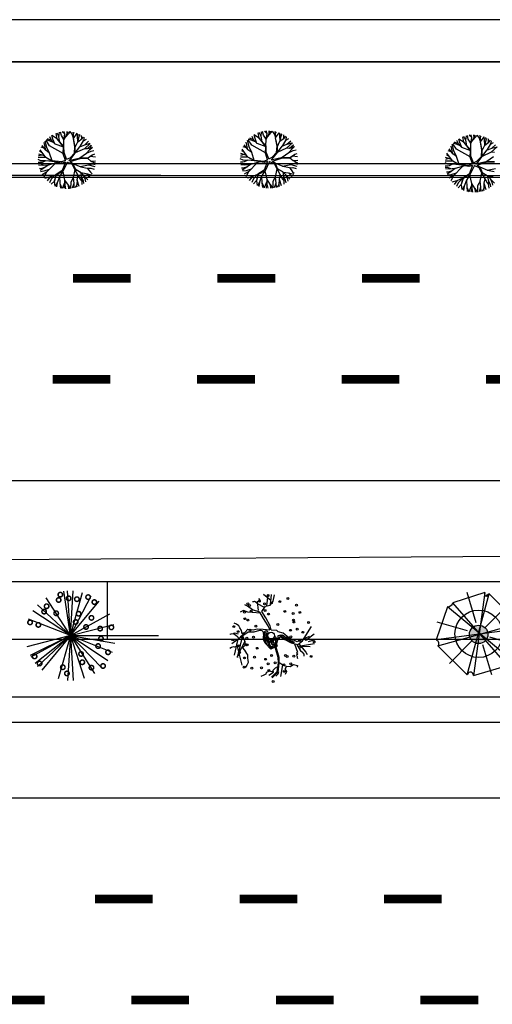
# Model space of a CAD drawing. Extents: x 78 to 1104, y 60 to 1016.
# Drawn here: x 491 to 524, y 458 to 526 of the extents above; entities that cross this region are included whole.
import ezdxf

# ---------------------------------------------------------------- set-up
doc = ezdxf.new("R2010")
doc.units = 0
doc.linetypes.add('ACAD_ISO03W100', pattern=[30, 12, -18])
doc.layers.get('0').update_dxf_attribs({"linetype": 'CONTINUOUS'})
for name, color, linetype in [('A_ARB', 92, 'CONTINUOUS'), ('AB-ANT-PASSEIO', 7, 'CONTINUOUS'), ('AB-ANT-PINTURA-PISTAS', 34, 'ACAD_ISO03W100'), ('AB-ANT-PROJETO', 7, 'CONTINUOUS'), ('AB-ANT-PROJETO-LINHA-GROSSA', 7, 'CONTINUOUS'), ('AB-CARLA-PINT_CORREDOR', 7, 'CONTINUOUS'), ('AB_DIVISAS', 251, 'CONTINUOUS'), ('AB_ESTRADA', 5, 'CONTINUOUS'), ('ARV', 94, 'CONTINUOUS'), ('ASSIS_BRASIL_EIXO_NOV99', 7, 'CONTINUOUS'), ('VEGETAÇÃO', 94, 'CONTINUOUS')]:
    doc.layers.add(name, color=color, linetype=linetype)

# ---------------------------------------------------------------- blocks, each defined once
blk = doc.blocks.new('PINTURA-PISTA')
at = {"const_width": 0.3}
blk.add_lwpolyline([(0, 0), (2, 0)], dxfattribs=at)
blk = doc.blocks.new('ARVORE1')
for p, q in [((-0.816, 0.776), (-0.876, 1.028)), ((-0.572, 0.95), (-0.811, 1.079)), ((-0.567, 0.944), (-0.692, 1.159)), ((-0.519, 1.071), (-0.543, 1.236)), ((-0.441, 0.821), (-0.519, 1.071)), ((-0.413, 1.131), (-0.493, 1.257)), ((-0.223, 0.861), (-0.413, 1.131)), ((-0.403, 1.209), (-0.395, 1.292)), ((-0.329, 1.011), (-0.403, 1.209)), ((-0.249, 1.151), (-0.234, 1.332)), ((-0.226, 0.866), (-0.249, 1.151)), ((-0.243, 1.072), (-0.169, 1.225)), ((-0.169, 1.225), (-0.164, 1.343)), ((-0.096, 1.163), (-0.101, 1.35)), ((-0.016, 0.993), (-0.096, 1.163)), ((-0.047, 0.673), (0.138, 0.982)), ((-0.045, 0.676), (-0.016, 0.993)), ((-0.025, 0.674), (0.139, 0.983)), ((-0.024, 1.01), (-0.016, 1.22)), ((-0.016, 1.22), (0.054, 1.355)), ((0.139, 0.983), (0.518, 1.263)), ((0.14, 0.984), (0.142, 1.35)), ((0.257, 1.169), (0.217, 1.341)), ((0.217, 1.041), (0.306, 1.325)), ((0.355, 0.798), (0.498, 0.983)), ((0.369, 1.153), (0.447, 1.288)), ((0.493, 0.977), (0.73, 1.16)), ((0.498, 0.983), (0.867, 1.067)), ((0.594, 1.055), (0.639, 1.21)), ((0.631, 0.928), (0.935, 1.011)), ((0.713, 0.796), (0.977, 0.973)), ((-1.081, 0.431), (-1.251, 0.529)), ((-1.007, 0.576), (-1.245, 0.541)), ((-1, 0.569), (-1.15, 0.716)), ((-0.911, 0.717), (-1.09, 0.803)), ((-0.708, 0.484), (-1.001, 0.57)), ((-0.696, 0.499), (-1, 0.569)), ((-0.817, 0.78), (-0.989, 0.921)), ((-0.702, 0.514), (-0.911, 0.717)), ((-0.695, 0.497), (-0.816, 0.776)), ((-0.525, 0.158), (-0.708, 0.484)), ((-0.492, 0.195), (-0.696, 0.499)), ((-0.126, 0.514), (-0.572, 0.95)), ((-0.092, 0.395), (-0.223, 0.861)), ((-0.124, 0.201), (-0.047, 0.673)), ((-0.072, 0.219), (-0.025, 0.674)), ((-0.023, 0.677), (0.355, 0.798)), ((0.341, 0.137), (0.713, 0.796)), ((0.356, 0.799), (0.631, 0.928)), ((0.807, 0.552), (0.655, 0.124)), ((0.799, 0.544), (0.97, 0.711)), ((0.804, 0.549), (1.039, 0.637)), ((0.871, 0.615), (1.002, 0.949)), ((0.97, 0.711), (1.053, 0.895)), ((0.97, 0.711), (1.143, 0.784)), ((1.039, 0.637), (1.209, 0.685)), ((1.045, 0.432), (1.209, 0.685)), ((1.055, 0.44), (1.308, 0.489)), ((-1.176, 0.065), (-1.369, 0.023)), ((-1.182, 0.065), (-1.363, 0.105)), ((-1.044, 0.068), (-1.351, 0.197)), ((-1.124, 0.303), (-1.35, 0.2)), ((-1.108, 0.305), (-1.335, 0.276)), ((-1.081, 0.431), (-1.28, 0.458)), ((-0.954, 0.072), (-1.198, -0.092)), ((-0.957, 0.07), (-1.182, 0.065)), ((-0.784, 0.321), (-1.108, 0.305)), ((-0.788, 0.321), (-1.081, 0.431)), ((-0.533, 0.164), (-0.954, 0.072)), ((-0.526, 0.159), (-0.784, 0.321)), ((-0.077, -0.064), (-0.525, 0.158)), ((-0.078, 0.034), (-0.492, 0.195)), ((-0.078, 0.034), (-0.124, 0.201)), ((-0.001, 0.03), (-0.072, 0.219)), ((-0.001, 0.03), (0.325, 0.137)), ((0.062, -0.019), (0.378, 0.102)), ((0.325, 0.137), (0.66, 0.124)), ((0.378, 0.102), (0.67, 0.108)), ((0.66, 0.124), (1.045, 0.432)), ((0.67, 0.108), (1.055, 0.44)), ((0.675, 0.113), (1.007, 0.109)), ((0.885, 0.304), (1.145, 0.346)), ((1.007, 0.109), (1.272, -0.05)), ((1.007, 0.109), (1.272, 0.06)), ((1.012, 0.108), (1.208, 0.229)), ((1.128, 0.036), (1.326, -0.147)), ((1.135, 0.344), (1.327, 0.438)), ((1.145, 0.346), (1.364, 0.321)), ((1.208, 0.229), (1.375, 0.276)), ((1.272, 0.06), (1.404, 0.097)), ((1.287, 0.064), (1.393, 0.185)), ((-1.198, -0.092), (-1.369, -0.108)), ((-1.197, -0.093), (-1.361, -0.199)), ((-1.052, -0.223), (-1.358, -0.218)), ((-1.118, -0.368), (-1.347, -0.288)), ((-1.118, -0.367), (-1.327, -0.38)), ((-1.187, -0.517), (-1.312, -0.436)), ((-0.827, -0.336), (-1.118, -0.368)), ((-0.834, -0.337), (-1.052, -0.223)), ((-0.43, -0.414), (-0.827, -0.336)), ((-0.419, -0.407), (-0.716, -0.574)), ((-0.41, -0.434), (-0.562, -0.691)), ((-0.418, -0.406), (-0.557, -0.682)), ((-0.172, -0.287), (-0.418, -0.406)), ((-0.142, -0.329), (-0.41, -0.434)), ((-0.139, -0.325), (-0.302, -0.706)), ((-0.077, -0.064), (-0.172, -0.287)), ((-0.058, -0.201), (-0.142, -0.329)), ((-0.058, -0.201), (0.1, -0.684)), ((0, -0.139), (0.132, -0.68)), ((0, -0.139), (0.098, -0.242)), ((0.062, -0.019), (0.133, -0.189)), ((0.098, -0.242), (0.361, -0.443)), ((0.133, -0.189), (0.36, -0.405)), ((0.36, -0.405), (0.664, -0.429)), ((0.361, -0.443), (0.652, -0.443)), ((0.365, -0.443), (0.668, -0.664)), ((0.378, -0.452), (0.583, -0.899)), ((0.652, -0.443), (1.073, -0.353)), ((0.652, -0.443), (0.906, -0.563)), ((0.664, -0.429), (1.072, -0.353)), ((1.072, -0.353), (1.319, -0.53)), ((1.078, -0.357), (1.293, -0.353)), ((1.081, -0.359), (1.282, -0.288)), ((1.272, -0.05), (1.41, -0.044)), ((1.272, -0.05), (1.409, -0.104)), ((1.282, -0.288), (1.4, -0.201)), ((1.293, -0.353), (1.364, -0.389)), ((1.295, -0.354), (1.378, -0.334)), ((1.326, -0.147), (1.401, -0.191)), ((-1.198, -0.51), (-1.281, -0.526)), ((-0.933, -0.526), (-1.242, -0.62)), ((-0.941, -0.529), (-1.187, -0.517)), ((-1.054, -0.756), (-1.168, -0.758)), ((-0.986, -0.824), (-1.108, -0.849)), ((-0.797, -0.74), (-1.054, -0.756)), ((-0.88, -0.909), (-1.034, -0.942)), ((-0.911, -0.676), (-0.99, -0.752)), ((-0.784, -0.734), (-0.986, -0.824)), ((-0.562, -0.691), (-0.935, -1.046)), ((-0.716, -0.574), (-0.933, -0.526)), ((-0.71, -0.571), (-0.911, -0.676)), ((-0.692, -0.816), (-0.88, -0.909)), ((-0.576, -0.705), (-0.784, -0.734)), ((-0.589, -0.717), (-0.63, -0.978)), ((-0.302, -0.706), (-0.371, -1.019)), ((-0.294, -0.687), (-0.217, -1.089)), ((0.1, -0.684), (0.11, -1.036)), ((0.132, -0.68), (0.122, -1.045)), ((0.129, -0.668), (0.355, -0.992)), ((0.583, -0.899), (0.578, -1.031)), ((0.583, -0.899), (0.829, -1.166)), ((0.668, -0.664), (0.758, -0.902)), ((0.675, -0.683), (0.98, -0.862)), ((0.758, -0.902), (0.929, -1.087)), ((0.761, -0.906), (0.837, -1.16)), ((0.906, -0.563), (1.06, -0.77)), ((0.911, -0.57), (1.161, -0.629)), ((0.917, -0.571), (1.166, -0.554)), ((0.956, -0.847), (1.032, -0.988)), ((0.98, -0.862), (1.12, -0.885)), ((1.048, -0.754), (1.212, -0.751)), ((1.06, -0.77), (1.15, -0.846)), ((1.161, -0.629), (1.278, -0.626)), ((1.166, -0.554), (1.313, -0.545)), ((1.168, -0.628), (1.254, -0.675)), ((-0.758, -1.084), (-0.809, -1.151)), ((-0.632, -0.983), (-0.758, -1.084)), ((-0.63, -0.978), (-0.69, -1.231)), ((-0.572, -1.178), (-0.64, -1.259)), ((-0.371, -1.019), (-0.572, -1.178)), ((-0.366, -1.19), (-0.42, -1.354)), ((-0.374, -1.021), (-0.366, -1.19)), ((-0.218, -1.085), (-0.3, -1.388)), ((-0.217, -1.089), (-0.159, -1.275)), ((-0.159, -1.275), (-0.2, -1.408)), ((-0.161, -1.267), (-0.132, -1.417)), ((-0.027, -1.199), (-0.132, -1.417)), ((-0.032, -1.211), (-0.011, -1.425)), ((0.11, -1.036), (-0.027, -1.199)), ((0.11, -1.036), (0.271, -1.264)), ((0.122, -1.045), (0.281, -1.278)), ((0.203, -1.169), (0.169, -1.418)), ((0.281, -1.278), (0.32, -1.393)), ((0.346, -0.979), (0.456, -1.206)), ((0.355, -0.992), (0.53, -1.146)), ((0.456, -1.206), (0.485, -1.346)), ((0.53, -1.146), (0.746, -1.221)), ((0.537, -1.148), (0.652, -1.274)), ((0.578, -1.026), (0.61, -1.174)), ((0.578, -1.031), (0.738, -1.218))]:
    blk.add_line(p, q)
blk = doc.blocks.new('C')
at = {"color": 30}
for p, q in [((41.873, 1.909), (41.7, 2.061)), ((41.879, 1.888), (41.826, 2.077)), ((42.036, 1.888), (42.029, 2.086)), ((42.036, 1.888), (42.114, 2.084)), ((42.175, 1.965), (42.238, 2.074)), ((42.377, 1.903), (42.252, 2.072)), ((40.637, 0.972), (40.519, 1.407)), ((40.827, 1.09), (40.573, 1.467)), ((41.085, 1.316), (40.607, 1.502)), ((40.948, 1.457), (40.685, 1.576)), ((40.948, 1.457), (40.843, 1.704)), ((41.186, 1.212), (40.948, 1.457)), ((41.054, 1.555), (40.985, 1.799)), ((41.347, 1.564), (40.986, 1.799)), ((41.18, 1.219), (41.054, 1.555)), ((41.335, 1.578), (41.266, 1.94)), ((41.81, 1.027), (41.335, 1.578)), ((41.472, 1.693), (41.338, 1.967)), ((41.788, 1.013), (41.347, 1.564)), ((41.47, 1.707), (41.506, 2.02)), ((41.531, 1.335), (41.47, 1.707)), ((41.637, 1.797), (41.57, 2.036)), ((41.811, 1.517), (41.637, 1.797)), ((41.804, 1.035), (41.809, 1.509)), ((41.809, 1.509), (42.036, 1.888)), ((41.81, 1.51), (41.879, 1.888)), ((41.913, 1.683), (42.175, 1.965)), ((42.478, 1.615), (42.377, 1.903)), ((42.472, 1.922), (42.443, 2.04)), ((42.47, 1.919), (42.522, 2.021)), ((42.47, 1.603), (42.723, 1.956)), ((42.476, 1.611), (42.47, 1.919)), ((42.598, 1.002), (42.47, 1.604)), ((42.578, 1.019), (42.47, 1.603)), ((42.598, 1.001), (42.771, 1.365)), ((42.758, 1.737), (42.745, 1.947)), ((42.782, 1.38), (42.758, 1.737)), ((42.771, 1.365), (43.066, 1.585)), ((42.779, 1.372), (42.864, 1.729)), ((42.864, 1.729), (42.861, 1.898)), ((42.864, 1.74), (42.93, 1.863)), ((42.942, 1.034), (43.197, 1.471)), ((43.043, 1.568), (43.039, 1.802)), ((43.066, 1.585), (43.174, 1.713)), ((43.177, 1.437), (43.378, 1.545)), ((43.197, 1.471), (43.231, 1.671)), ((43.255, 1.153), (43.52, 1.398)), ((40.316, 0.598), (40.123, 0.709)), ((40.559, 0.268), (40.159, 0.81)), ((40.456, 0.919), (40.235, 0.983)), ((40.568, 0.775), (40.306, 1.113)), ((40.559, 0.782), (40.439, 1.31)), ((40.824, 0.577), (40.559, 0.782)), ((40.822, 0.579), (40.637, 0.972)), ((41.77, 0.557), (40.827, 1.09)), ((41.176, 1.223), (41.788, 1.006)), ((41.769, 0.535), (41.788, 1.013)), ((41.819, 0.61), (41.81, 1.027)), ((42.544, 0.585), (42.578, 1.019)), ((42.598, 0.592), (42.915, 1.024)), ((42.598, 0.586), (42.598, 1.002)), ((42.611, 0.609), (43.25, 0.903)), ((42.915, 1.024), (43.255, 1.153)), ((43.25, 0.903), (43.633, 1.254)), ((43.25, 0.903), (43.439, 0.895)), ((43.261, 1.158), (43.624, 1.266)), ((43.365, 0.563), (43.689, 0.721)), ((43.384, 0.577), (43.604, 0.827)), ((43.432, 0.896), (43.643, 0.941)), ((43.439, 0.895), (43.707, 1.125)), ((43.604, 0.827), (43.711, 1.136)), ((43.607, 0.837), (43.787, 1.001)), ((43.689, 0.721), (43.889, 0.762)), ((40.22, 0.047), (40.027, 0.146)), ((40.558, 0.27), (40.035, 0.274)), ((40.292, 0.438), (40.047, 0.379)), ((40.477, 0.38), (40.07, 0.508)), ((40.521, 0.036), (40.22, 0.047)), ((40.544, 0.047), (40.302, -0.067)), ((40.998, 0.005), (40.544, 0.047)), ((41.001, 0.034), (40.559, 0.268)), ((41.002, 0.003), (40.56, 0.267)), ((40.997, 0.036), (40.824, 0.577)), ((41.652, -0.033), (41.001, 0.034)), ((41.677, -0.108), (41.002, 0.003)), ((41.921, 0.068), (41.652, -0.033)), ((41.921, 0.068), (41.769, 0.535)), ((41.992, 0.158), (41.819, 0.61)), ((41.992, 0.158), (42.236, 0.259)), ((42.164, 0.07), (42.937, 0.259)), ((42.164, 0.07), (42.311, 0.209)), ((42.236, 0.259), (42.544, 0.585)), ((42.252, -0.013), (42.942, 0.213)), ((42.311, 0.209), (42.598, 0.586)), ((42.919, 0.254), (43.384, 0.577)), ((42.937, 0.259), (43.46, 0.243)), ((42.942, 0.213), (43.447, 0.226)), ((43.447, 0.226), (43.772, 0.456)), ((43.447, 0.226), (43.679, 0.031)), ((43.46, 0.243), (43.793, 0.471)), ((43.636, 0.36), (43.992, 0.31)), ((43.679, 0.031), (43.992, -0.12)), ((43.696, 0.023), (44.003, 0.054)), ((43.793, 0.471), (43.957, 0.526)), ((40.302, -0.067), (40.034, -0.075)), ((40.213, -0.173), (40.044, -0.165)), ((40.319, -0.286), (40.06, -0.265)), ((40.236, -0.506), (40.117, -0.495)), ((40.347, -0.522), (40.167, -0.636)), ((40.432, -0.673), (40.197, -0.707)), ((40.432, -0.277), (40.213, -0.173)), ((40.519, -0.4), (40.236, -0.506)), ((40.727, -0.253), (40.319, -0.286)), ((40.733, -0.249), (40.347, -0.522)), ((40.79, -0.561), (40.432, -0.673)), ((41.229, -0.11), (40.607, -0.749)), ((41.399, -0.062), (40.733, -0.249)), ((41.685, -0.634), (41.251, -0.926)), ((41.739, -0.681), (41.273, -0.944)), ((41.737, -0.682), (41.506, -1.052)), ((41.916, -0.041), (41.677, -0.108)), ((41.916, -0.041), (41.685, -0.634)), ((42.057, -0.04), (41.739, -0.681)), ((42.057, -0.04), (42.375, -0.177)), ((42.252, -0.013), (42.436, -0.133)), ((42.375, -0.177), (42.546, -0.529)), ((42.429, -0.129), (42.975, -0.363)), ((42.436, -0.133), (42.586, -0.517)), ((42.556, -0.546), (42.445, -1.113)), ((42.546, -0.529), (42.94, -0.727)), ((42.547, -0.53), (42.786, -0.954)), ((42.586, -0.517), (42.953, -0.734)), ((42.946, -0.351), (43.522, -0.241)), ((42.975, -0.363), (43.422, -0.461)), ((43.422, -0.461), (43.649, -0.749)), ((43.425, -0.465), (43.666, -0.453)), ((43.516, -0.242), (43.95, -0.359)), ((43.522, -0.241), (43.787, -0.158)), ((43.666, -0.453), (43.901, -0.532)), ((43.776, -0.161), (43.992, -0.12)), ((43.787, -0.158), (43.979, -0.216)), ((40.614, -0.741), (40.307, -0.919)), ((40.607, -0.749), (40.421, -1.09)), ((40.854, -1.098), (40.494, -1.183)), ((40.849, -1.099), (40.647, -1.345)), ((40.94, -1.234), (40.817, -1.489)), ((41.254, -0.924), (40.854, -1.098)), ((41.229, -0.935), (40.94, -1.234)), ((41.151, -1.36), (40.941, -1.575)), ((41.273, -0.944), (41.15, -1.361)), ((41.251, -0.926), (41.151, -1.36)), ((41.506, -1.058), (41.349, -1.476)), ((41.506, -1.052), (41.528, -1.514)), ((41.73, -0.693), (41.862, -1.295)), ((41.862, -1.295), (42.096, -1.643)), ((41.864, -1.299), (41.871, -1.62)), ((42.446, -1.123), (42.284, -1.435)), ((42.445, -1.113), (42.49, -1.53)), ((42.721, -1.277), (42.704, -1.628)), ((42.786, -0.954), (42.717, -1.265)), ((42.717, -1.265), (42.851, -1.706)), ((42.781, -0.945), (42.932, -1.234)), ((42.932, -1.234), (43.04, -1.347)), ((42.953, -0.734), (43.461, -1.267)), ((42.972, -0.754), (43.015, -1.052)), ((42.99, -0.773), (43.363, -0.832)), ((43.015, -1.052), (43.144, -1.34)), ((43.023, -1.07), (43.045, -1.439)), ((43.131, -0.921), (43.265, -1.188)), ((43.144, -1.34), (43.179, -1.515)), ((43.265, -1.188), (43.312, -1.41)), ((43.363, -0.832), (43.725, -0.918)), ((43.37, -0.834), (43.515, -1.014)), ((43.515, -1.014), (43.611, -1.088)), ((43.649, -0.749), (43.765, -0.846)), ((41.141, -1.37), (41.19, -1.711)), ((41.349, -1.476), (41.208, -1.719)), ((41.349, -1.476), (41.31, -1.761)), ((41.528, -1.514), (41.57, -1.84)), ((41.531, -1.538), (41.678, -1.862)), ((41.867, -1.423), (41.683, -1.863)), ((41.871, -1.62), (41.814, -1.88)), ((41.871, -1.613), (41.931, -1.889)), ((42.096, -1.643), (42.119, -1.888)), ((42.097, -1.642), (42.25, -1.877)), ((42.284, -1.435), (42.276, -1.873)), ((42.49, -1.53), (42.377, -1.857)), ((42.49, -1.529), (42.508, -1.828)), ((42.704, -1.628), (42.587, -1.806)), ((42.694, -1.644), (42.716, -1.763)), ((43.045, -1.439), (43.049, -1.601))]:
    blk.add_line(p, q, dxfattribs=at)
at = {"color": 54}
for p, q in [((55.116, 1.179), (55.012, 1.427)), ((55.516, 1.286), (55.154, 1.521)), ((55.222, 1.277), (55.154, 1.521)), ((55.504, 1.3), (55.435, 1.662)), ((55.641, 1.415), (55.507, 1.69)), ((55.639, 1.429), (55.675, 1.742)), ((55.699, 1.057), (55.639, 1.429)), ((55.806, 1.52), (55.739, 1.758)), ((55.98, 1.239), (55.806, 1.52)), ((56.042, 1.632), (55.869, 1.784)), ((55.978, 1.233), (56.048, 1.611)), ((55.978, 1.232), (56.205, 1.61)), ((56.048, 1.611), (55.994, 1.8)), ((56.082, 1.405), (56.343, 1.688)), ((56.205, 1.61), (56.197, 1.809)), ((56.205, 1.611), (56.282, 1.806)), ((56.343, 1.688), (56.407, 1.796)), ((56.546, 1.626), (56.421, 1.794)), ((56.647, 1.338), (56.546, 1.626)), ((56.641, 1.644), (56.612, 1.762)), ((56.638, 1.325), (56.892, 1.678)), ((56.639, 1.641), (56.691, 1.743)), ((56.644, 1.334), (56.639, 1.641)), ((56.927, 1.459), (56.914, 1.67)), ((56.95, 1.103), (56.927, 1.459)), ((56.948, 1.094), (57.033, 1.451)), ((57.033, 1.451), (57.029, 1.62)), ((57.032, 1.463), (57.099, 1.586)), ((57.212, 1.29), (57.208, 1.525)), ((57.235, 1.307), (57.343, 1.436)), ((57.366, 1.194), (57.4, 1.394)), ((54.625, 0.642), (54.404, 0.706)), ((54.736, 0.498), (54.474, 0.836)), ((54.728, 0.504), (54.608, 1.032)), ((54.806, 0.694), (54.688, 1.13)), ((54.996, 0.812), (54.742, 1.189)), ((55.254, 1.038), (54.776, 1.224)), ((54.991, 0.301), (54.806, 0.694)), ((55.116, 1.179), (54.854, 1.298)), ((55.938, 0.279), (54.996, 0.812)), ((55.355, 0.935), (55.116, 1.179)), ((55.349, 0.942), (55.222, 1.277)), ((55.345, 0.946), (55.957, 0.729)), ((55.979, 0.75), (55.504, 1.3)), ((55.957, 0.735), (55.516, 1.286)), ((55.937, 0.257), (55.957, 0.735)), ((55.973, 0.757), (55.978, 1.232)), ((55.987, 0.332), (55.979, 0.75)), ((56.747, 0.741), (56.638, 1.325)), ((56.767, 0.724), (56.639, 1.327)), ((56.713, 0.307), (56.747, 0.741)), ((56.767, 0.724), (56.939, 1.087)), ((56.767, 0.314), (57.083, 0.746)), ((56.767, 0.308), (56.767, 0.724)), ((56.939, 1.087), (57.235, 1.307)), ((57.083, 0.746), (57.424, 0.875)), ((57.111, 0.757), (57.366, 1.194)), ((57.345, 1.159), (57.547, 1.268)), ((57.419, 0.625), (57.801, 0.977)), ((57.424, 0.875), (57.689, 1.12)), ((57.43, 0.88), (57.793, 0.988)), ((54.461, 0.16), (54.216, 0.102)), ((54.645, 0.102), (54.238, 0.23)), ((54.484, 0.32), (54.292, 0.431)), ((54.728, -0.01), (54.328, 0.533)), ((54.993, 0.3), (54.728, 0.504)), ((55.166, -0.241), (54.993, 0.3)), ((56.09, -0.209), (55.937, 0.257)), ((56.161, -0.119), (55.987, 0.332)), ((56.405, -0.018), (56.713, 0.307)), ((56.48, -0.068), (56.767, 0.308)), ((56.78, 0.332), (57.419, 0.625)), ((57.088, -0.023), (57.553, 0.299)), ((57.419, 0.625), (57.608, 0.618)), ((54.389, -0.23), (54.196, -0.131)), ((54.726, -0.008), (54.203, -0.004)), ((54.47, -0.344), (54.203, -0.352)), ((54.382, -0.45), (54.213, -0.443)), ((54.488, -0.564), (54.229, -0.543)), ((54.601, -0.555), (54.382, -0.45)), ((54.69, -0.242), (54.389, -0.23)), ((54.688, -0.678), (54.404, -0.784)), ((54.713, -0.231), (54.47, -0.344)), ((54.896, -0.531), (54.488, -0.564)), ((54.902, -0.526), (54.516, -0.799)), ((55.167, -0.272), (54.713, -0.231)), ((55.17, -0.244), (54.728, -0.01)), ((55.171, -0.275), (54.729, -0.01)), ((55.398, -0.388), (54.775, -1.026)), ((55.568, -0.34), (54.902, -0.526)), ((55.821, -0.31), (55.17, -0.244)), ((55.846, -0.386), (55.171, -0.275)), ((56.09, -0.209), (55.821, -0.31)), ((56.085, -0.319), (55.846, -0.386)), ((56.085, -0.319), (55.854, -0.911)), ((56.226, -0.318), (55.908, -0.958)), ((56.161, -0.119), (56.405, -0.018)), ((56.226, -0.318), (56.543, -0.454)), ((56.333, -0.208), (57.106, -0.019)), ((56.333, -0.208), (56.48, -0.068)), ((56.421, -0.291), (57.111, -0.065)), ((56.421, -0.291), (56.605, -0.411)), ((56.543, -0.454), (56.715, -0.807)), ((56.598, -0.406), (57.144, -0.64)), ((56.605, -0.411), (56.755, -0.795)), ((57.106, -0.019), (57.628, -0.034)), ((57.111, -0.065), (57.616, -0.052)), ((57.115, -0.628), (57.691, -0.519)), ((57.144, -0.64), (57.591, -0.739)), ((54.404, -0.784), (54.286, -0.773)), ((54.516, -0.799), (54.336, -0.913)), ((54.601, -0.95), (54.366, -0.984)), ((54.783, -1.018), (54.476, -1.197)), ((54.775, -1.026), (54.59, -1.368)), ((54.959, -0.838), (54.601, -0.95)), ((55.423, -1.202), (55.023, -1.375)), ((55.398, -1.212), (55.109, -1.511)), ((55.442, -1.221), (55.319, -1.639)), ((55.42, -1.203), (55.32, -1.638)), ((55.854, -0.911), (55.42, -1.203)), ((55.908, -0.958), (55.442, -1.221)), ((55.675, -1.336), (55.517, -1.754)), ((55.906, -0.96), (55.674, -1.33)), ((55.674, -1.33), (55.697, -1.792)), ((55.899, -0.97), (56.03, -1.572)), ((56.725, -0.823), (56.614, -1.391)), ((56.715, -0.807), (57.109, -1.004)), ((56.716, -0.807), (56.954, -1.231)), ((56.755, -0.795), (57.122, -1.012)), ((56.954, -1.231), (56.886, -1.542)), ((56.95, -1.223), (57.1, -1.511)), ((57.122, -1.012), (57.629, -1.545)), ((57.141, -1.032), (57.184, -1.33)), ((57.159, -1.051), (57.532, -1.11)), ((57.184, -1.33), (57.312, -1.618)), ((57.192, -1.348), (57.214, -1.716)), ((57.3, -1.199), (57.434, -1.466)), ((55.023, -1.375), (54.663, -1.461)), ((55.018, -1.376), (54.816, -1.622)), ((55.109, -1.511), (54.985, -1.766)), ((55.32, -1.638), (55.11, -1.853)), ((55.31, -1.648), (55.359, -1.989)), ((55.517, -1.754), (55.377, -1.997)), ((55.517, -1.754), (55.479, -2.039)), ((55.697, -1.792), (55.738, -2.117)), ((55.7, -1.815), (55.847, -2.139)), ((56.036, -1.701), (55.852, -2.14)), ((56.04, -1.898), (55.983, -2.158)), ((56.03, -1.572), (56.265, -1.921)), ((56.033, -1.577), (56.04, -1.898)), ((56.04, -1.89), (56.1, -2.166)), ((56.265, -1.921), (56.287, -2.165)), ((56.266, -1.92), (56.418, -2.154)), ((56.453, -1.713), (56.445, -2.151)), ((56.615, -1.401), (56.453, -1.713)), ((56.659, -1.807), (56.546, -2.135)), ((56.614, -1.391), (56.659, -1.807)), ((56.659, -1.806), (56.677, -2.106)), ((56.873, -1.906), (56.756, -2.084)), ((56.862, -1.922), (56.885, -2.04)), ((56.89, -1.554), (56.873, -1.906)), ((56.886, -1.542), (57.019, -1.984)), ((57.1, -1.511), (57.208, -1.625)), ((57.214, -1.716), (57.217, -1.878)), ((57.312, -1.618), (57.347, -1.792)), ((57.434, -1.466), (57.48, -1.687))]:
    blk.add_line(p, q, dxfattribs=at)
at = {"layer": 'ARV', "color": 3, "xscale": 1.4300847, "yscale": 1.4300847, "zscale": 1.4300847, "rotation": 89.9927216448348}
blk.add_blockref('ARVORE1', (27.975, 0.034), dxfattribs=at)
blk = doc.blocks.new('ARVORE7')
for p, q in [((-0.119, 0.453), (-0.442, 0.129)), ((-0.119, 0.453), (0.13, -0.44)), ((-0.054, 0.472), (-0.057, 0.464)), ((0.069, -0.444), (-0.054, 0.472)), ((0.315, 0.349), (-0.054, 0.472)), ((0.047, 0.126), (0.144, 0.462)), ((-0.28, -0.367), (0.315, 0.349)), ((-0.338, -0.317), (0.357, 0.287)), ((-0.316, 0.326), (-0.067, 0.08)), ((0.473, -0.067), (0.357, 0.287)), ((-0.442, 0.129), (0.457, -0.113)), ((-0.442, 0.129), (-0.432, 0.125)), ((0.137, 0.029), (0.473, 0.128)), ((0.473, -0.067), (-0.448, 0.06)), ((-0.448, 0.06), (-0.338, -0.317)), ((-0.441, -0.143), (-0.106, -0.043)), ((0.08, -0.066), (0.329, -0.312)), ((0.457, -0.113), (0.441, -0.079)), ((-0.121, -0.458), (-0.024, -0.121)), ((0.13, -0.44), (0.457, -0.113)), ((-0.338, -0.317), (-0.325, -0.313)), ((-0.28, -0.367), (0.066, -0.452)), ((0.066, -0.452), (0.069, -0.444))]:
    blk.add_line(p, q)
for centre, radius, start, end in [((-0.092, 0.479), 0.0374, 224.0737, 337.2176), ((0.382, 0.349), 0.0671, 180.5778, 248.0493), ((-0.445, 0.094), 0.034, 263.8894, 68.3556), ((0.456, -0.085), 0.0243, 46.5842, 239.2373), ((0.447, -0.091), 0.0144, 116.8799, 256.8057), ((-0.314, -0.35), 0.0384, 333.4865, 106.574), ((0.101, -0.458), 0.0343, 29.953, 157.2176)]:
    blk.add_arc(centre, radius, start, end)
blk = doc.blocks.new('E')
h = blk.add_hatch(color=1)
edge = h.paths.add_edge_path()
edge.add_arc((41.887, 0.329), 0.638, 0, 360)
at = {"color": 11}
for p, q in [((26.755, 2.708), (26.667, 2.807)), ((26.667, 2.807), (26.667, 2.807)), ((26.232, 2.035), (25.879, 2.279)), ((26.298, 2.589), (26.228, 2.592)), ((26.376, 2.597), (26.298, 2.589)), ((26.484, 2.546), (26.376, 2.597)), ((26.571, 2.455), (26.484, 2.546)), ((26.581, 2.568), (26.59, 2.613)), ((26.59, 2.613), (26.755, 2.708)), ((26.214, 1.835), (25.919, 1.86)), ((25.919, 1.86), (25.919, 1.86)), ((25.919, 1.86), (25.919, 1.86)), ((25.468, 0.593), (25.358, 0.795)), ((25.906, 0.698), (25.547, 0.271)), ((25.273, 0.337), (25.018, 0.417)), ((25.547, 0.271), (25.391, 0.146)), ((25.608, 0.443), (25.518, 0.364)), ((27.888, 0.613), (28, 0.513)), ((25.256, -1.14), (25.18, -1.189)), ((25.18, -1.189), (25.186, -1.28)), ((25.27, -1), (25.278, -1.099)), ((27.842, -2.556), (28.001, -2.405))]:
    blk.add_line(p, q, dxfattribs=at)
at = {"color": 24}
for p, q in [((27.504, 2.682), (27.003, 3.09)), ((27.228, 2.309), (27.324, 3.091)), ((27.471, 2.385), (27.551, 3.103)), ((27.675, 2.635), (27.755, 3.074)), ((25.879, 2.279), (25.697, 2.382)), ((27.077, 2.198), (26.571, 2.455)), ((26.617, 2.199), (26.581, 2.568)), ((26.649, 1.989), (26.617, 2.199)), ((26.87, 1.907), (27.141, 2.288)), ((27.141, 2.288), (27.451, 2.361)), ((27.451, 2.361), (27.675, 2.635)), ((25.613, 1.992), (25.377, 1.867)), ((25.919, 1.86), (25.613, 1.992)), ((26.789, 1.791), (26.214, 1.835)), ((26.745, 1.867), (26.232, 2.035)), ((26.997, 1.431), (26.745, 1.867)), ((27.154, 1.481), (26.87, 1.907)), ((27.318, 0.924), (26.997, 1.431)), ((27.454, 0.932), (27.154, 1.481)), ((25.135, 1.029), (24.958, 1.117)), ((25.281, 0.932), (25.135, 1.029)), ((25.358, 0.795), (25.281, 0.932)), ((25.906, 0.698), (26.282, 0.639)), ((26.282, 0.639), (26.569, 0.712)), ((26.569, 0.712), (26.981, 0.682)), ((27.435, 0.664), (27.318, 0.924)), ((27.528, 0.646), (27.454, 0.932)), ((29.694, -0.12), (30.326, 0.866)), ((24.739, 0.355), (24.665, 0.332)), ((24.665, 0.332), (24.665, 0.332)), ((24.895, 0.37), (24.739, 0.355)), ((25.564, 0.218), (24.812, -0.316)), ((24.913, 0.384), (24.895, 0.37)), ((25.018, 0.417), (24.913, 0.384)), ((25.053, 0.268), (24.936, 0.349)), ((25.216, 0.006), (24.961, -1.114)), ((25.219, 0.143), (25.053, 0.268)), ((25.186, -1.28), (25.608, 0.443)), ((25.306, 0.052), (25.219, 0.143)), ((25.518, 0.364), (25.468, 0.593)), ((25.523, 0.238), (25.587, 0.107)), ((25.938, 0.488), (25.564, 0.218)), ((25.587, 0.107), (25.704, -0.153)), ((26.328, 0.492), (25.938, 0.488)), ((26.709, 0.596), (26.328, 0.492)), ((26.981, 0.682), (27.439, 0.643)), ((27.045, 0.274), (27.054, 0.444)), ((27.068, -0.033), (27.045, 0.274)), ((27.054, 0.444), (27.112, 0.573)), ((27.112, 0.573), (27.255, 0.571)), ((27.119, 0.355), (27.134, 0.47)), ((27.129, 0.007), (27.119, 0.355)), ((27.164, -0.186), (27.129, 0.007)), ((27.134, 0.47), (27.184, 0.464)), ((27.205, 0.015), (27.181, 0.107)), ((27.184, 0.464), (27.205, 0.398)), ((27.205, 0.398), (27.192, 0.289)), ((27.192, 0.289), (27.204, 0.167)), ((27.204, 0.167), (27.25, 0.087)), ((27.228, -0.108), (27.205, 0.015)), ((27.28, 0.375), (27.229, 0.285)), ((27.229, 0.285), (27.284, 0.145)), ((27.25, 0.087), (27.282, 0.035)), ((27.255, 0.571), (27.303, 0.486)), ((27.303, 0.486), (27.28, 0.375)), ((27.282, 0.035), (27.33, -0.014)), ((27.284, 0.145), (27.353, 0.009)), ((27.353, 0.009), (27.552, -0.054)), ((27.439, 0.643), (27.435, 0.664)), ((27.528, 0.646), (27.888, 0.613)), ((27.782, 0.182), (27.889, 0.043)), ((27.889, 0.043), (28.012, 0.05)), ((28.361, 0.424), (28, 0.513)), ((28.012, 0.05), (28.018, 0.246)), ((28.018, 0.246), (28.113, 0.265)), ((28.113, 0.265), (28.238, 0.2)), ((28.158, 0.269), (28.266, 0.293)), ((28.319, 0.241), (28.158, 0.269)), ((28.17, 0.186), (28.481, -0.029)), ((28.238, 0.2), (28.375, 0.112)), ((28.266, 0.293), (28.384, 0.251)), ((28.434, 0.193), (28.319, 0.241)), ((28.746, 0.08), (28.361, 0.424)), ((28.375, 0.112), (28.527, 0.029)), ((28.384, 0.251), (28.568, 0.083)), ((28.641, 0.101), (28.434, 0.193)), ((28.527, 0.029), (28.714, -0.132)), ((28.568, 0.083), (28.631, 0.083)), ((28.631, 0.083), (28.76, 0.008)), ((28.684, -0.037), (28.641, 0.101)), ((29.337, -0.19), (28.746, 0.08)), ((28.76, 0.008), (28.933, -0.126)), ((30.161, 0.188), (29.316, -0.197)), ((30.011, 0.006), (30.505, 0.373)), ((24.793, -0.584), (24.677, -0.654)), ((25.029, -0.129), (24.766, -0.06)), ((24.903, -0.532), (24.793, -0.584)), ((24.994, -0.563), (24.903, -0.532)), ((25.36, -0.447), (24.994, -0.563)), ((25.124, -0.319), (25.504, -1.814)), ((25.705, -0.171), (25.27, -1)), ((25.726, -0.408), (25.546, -0.6)), ((25.546, -0.6), (25.675, -0.754)), ((25.704, -0.153), (25.726, -0.408)), ((27.071, -0.126), (27.068, -0.033)), ((27.256, -0.362), (27.071, -0.126)), ((27.506, -0.692), (27.128, -0.295)), ((27.24, -0.21), (27.164, -0.186)), ((27.324, -0.078), (27.228, -0.108)), ((27.313, -0.145), (27.24, -0.21)), ((27.435, -0.148), (27.313, -0.145)), ((27.33, -0.014), (27.324, -0.078)), ((27.328, -0.344), (27.494, -0.601)), ((27.392, -0.246), (27.378, -0.302)), ((27.378, -0.302), (27.458, -0.44)), ((27.462, -0.234), (27.392, -0.246)), ((27.546, -0.118), (27.435, -0.148)), ((27.458, -0.44), (27.543, -0.539)), ((27.589, -0.204), (27.462, -0.234)), ((27.494, -0.601), (27.629, -0.564)), ((27.939, -0.496), (27.506, -0.692)), ((27.63, -0.202), (27.522, -0.273)), ((27.522, -0.273), (27.527, -0.323)), ((27.527, -0.323), (27.563, -0.354)), ((27.533, -0.626), (27.743, -0.56)), ((27.543, -0.539), (27.628, -0.512)), ((27.552, -0.054), (27.546, -0.118)), ((27.563, -0.354), (27.64, -0.351)), ((27.706, -0.041), (27.589, -0.204)), ((27.64, -0.351), (27.628, -0.313)), ((27.628, -0.512), (27.696, -0.428)), ((27.629, -0.564), (27.756, -0.503)), ((27.72, -0.205), (27.63, -0.202)), ((27.696, -0.428), (27.742, -0.339)), ((27.742, -0.339), (27.72, -0.205)), ((27.743, -0.56), (27.858, -0.492)), ((27.756, -0.503), (27.814, -0.385)), ((27.783, -0.544), (27.996, -1.254)), ((27.814, -0.385), (27.827, -0.228)), ((27.827, -0.228), (27.844, -0.129)), ((27.845, -0.526), (28.06, -1.244)), ((27.85, -0.285), (27.877, -0.071)), ((27.858, -0.492), (27.85, -0.285)), ((28.481, -0.029), (28.907, -0.25)), ((28.843, -0.123), (28.684, -0.037)), ((28.714, -0.132), (28.833, -0.158)), ((28.833, -0.158), (28.946, -0.217)), ((29.036, -0.151), (28.843, -0.123)), ((28.907, -0.25), (29.362, -0.377)), ((28.933, -0.126), (29.065, -0.179)), ((28.946, -0.217), (29.069, -0.256)), ((29.069, -0.256), (29.036, -0.151)), ((29.065, -0.179), (29.152, -0.204)), ((29.145, -0.316), (29.347, -0.914)), ((29.306, -0.361), (29.552, -0.799)), ((29.362, -0.377), (29.694, -0.12)), ((29.428, -0.297), (29.921, -0.911)), ((29.56, -0.461), (30.524, -0.306)), ((30.217, -0.538), (29.593, -0.502)), ((30.109, -0.158), (30.576, -0.036)), ((25.675, -0.754), (25.828, -0.985)), ((25.828, -0.985), (25.893, -1.082)), ((25.893, -1.082), (25.878, -1.324)), ((25.878, -1.324), (25.917, -1.447)), ((27.996, -1.254), (28, -1.653)), ((28.06, -1.244), (28.064, -1.657)), ((29.347, -0.914), (29.279, -0.953)), ((29.279, -0.953), (29.365, -1.044)), ((29.552, -0.799), (29.67, -0.88)), ((29.67, -0.88), (29.68, -0.911)), ((29.68, -0.911), (29.791, -1.045)), ((29.921, -0.911), (30.029, -1.071)), ((25.748, -1.932), (25.648, -1.98)), ((25.836, -1.811), (25.748, -1.932)), ((25.947, -1.615), (25.836, -1.811)), ((25.917, -1.447), (25.947, -1.615)), ((27.807, -2.009), (27.642, -2.18)), ((27.954, -1.929), (27.807, -2.009)), ((28, -1.653), (27.917, -2.264)), ((28.064, -1.657), (27.977, -2.294)), ((27.999, -1.56), (28.344, -1.78)), ((28.197, -2.588), (28.329, -1.771)), ((28.344, -1.78), (28.568, -1.871)), ((28.559, -1.95), (28.468, -2.063)), ((28.568, -1.871), (28.832, -1.906)), ((28.832, -1.906), (29.061, -1.757)), ((29.061, -1.757), (29.345, -1.82)), ((29.345, -1.82), (29.317, -1.947)), ((27.018, -2.495), (26.805, -2.588)), ((27.149, -2.437), (27.018, -2.495)), ((27.177, -2.309), (27.149, -2.437)), ((27.434, -2.212), (27.177, -2.309)), ((27.697, -2.315), (27.36, -2.523)), ((27.676, -2.287), (27.434, -2.212)), ((27.917, -2.264), (27.539, -2.643)), ((27.977, -2.294), (27.585, -2.688)), ((27.642, -2.18), (27.676, -2.287)), ((28.001, -2.405), (28.051, -2.237)), ((28.468, -2.063), (28.596, -2.251)), ((28.596, -2.251), (28.496, -2.443))]:
    blk.add_line(p, q, dxfattribs=at)
at = {"color": 94}
for p, q in [((25.278, -1.099), (25.256, -1.14)), ((29.365, -1.044), (29.291, -1.101)), ((29.291, -1.101), (29.325, -1.209)), ((29.325, -1.209), (29.321, -1.269)), ((29.321, -1.269), (29.358, -1.351)), ((29.791, -1.045), (29.779, -1.116)), ((29.779, -1.116), (29.796, -1.17))]:
    blk.add_line(p, q, dxfattribs=at)
for centre in [(27.308, 3.021), (28.689, 2.811), (25.909, 2.447), (27.075, 2.448), (27.104, 1.992), (27.546, 2.521), (28.124, 2.598), (29.281, 2.355), (25.675, 1.874), (25.704, 1.418), (25.905, 1.323), (26.147, 1.947), (27.336, 1.741), (28.475, 1.923), (29.048, 1.782), (29.077, 1.326), (29.52, 1.855), (24.945, 0.868), (26.069, 0.632), (26.477, 0.895), (27.99, 1.017), (29.098, 1.184), (29.336, 0.684), (30.119, 1.156), (25.238, 0.521), (25.542, 0.104), (25.836, 0.06), (26.307, 0.132), (28.865, 0.611), (28.893, 0.155), (29.717, 0.472), (29.955, -0.028), (25.308, -0.469), (25.78, -0.396), (25.865, -0.396), (26.568, -0.633), (29.484, -0.101), (29.513, -0.557), (30.5, -0.195), (25.337, -0.925), (25.676, -1.303), (26.381, -1.242), (27.143, -1.398), (27.561, -1.136), (28.519, -1.133), (28.639, -1.205), (29.1, -1.187), (30.286, -1.193), (25.659, -1.943), (26.187, -2.013), (26.86, -1.995), (27.327, -1.709), (27.799, -1.636), (28.406, -1.778), (28.877, -1.705), (27.356, -2.165), (28.435, -2.234), (27.665, -2.942)]:
    blk.add_circle(centre, 0.0653, dxfattribs=at)
at = {"color": 3}
blk.add_circle((26.025, 2.325), 0.0653, dxfattribs=at)
at = {"color": 24}
for centre, radius in [((26.712, 2.627), 0.0653), ((27.524, 0.245), 0.233)]:
    blk.add_circle(centre, radius, dxfattribs=at)
for centre, radius, start, end in [((26.776, 0.368), 0.237, 340.899, 106.49962), ((27.545, 0.102), 0.576, 160.899, 223.63363), ((27.767, -0.057), 0.112, 352.68921, 169.36673), ((28.373, -0.321), 0.468, 130.31294, 201.99795), ((27.858, 0.286), 0.328, 310.31294, 342.26955), ((27.414, -0.272), 0.111, 73.52015, 220.05885), ((27.493, -0.006), 0.167, 253.52015, 349.36673), ((27.756, -0.115), 0.0891, 350.73646, 124.20112)]:
    blk.add_arc(centre, radius, start, end, dxfattribs=at)
at = {"layer": 'A_ARB'}
blk.add_line((13.632, 0.245), (19.72, 0.245), dxfattribs=at)
at = {"layer": 'ARV', "color": 102}
blk.add_circle((41.889, 0.37), 1.642, dxfattribs=at)
at = {"layer": 'ARV', "color": 1}
blk.add_circle((41.887, 0.329), 0.638, dxfattribs=at)
at = {"layer": 'VEGETAÇÃO'}
for q in [(11.965, 2.871), (13.177, 3.322), (13.437, 3.349), (13.827, 3.349), (14.468, 3.24), (15.073, 3.001), (11.364, 2.374), (15.614, 2.641), (10.74, 1.39), (11.041, 1.966), (16.357, 1.743), (16.644, 1.018), (16.644, 1.018), (10.619, -0.529), (10.619, -0.529), (10.846, -1.138), (10.906, -1.254), (11.194, -1.687), (11.364, -1.885), (11.649, -2.152), (12.795, -2.751), (13.437, -2.86), (16.524, -0.9), (16.524, -0.9), (16.699, -0.274), (16.223, -1.477), (13.827, -2.86), (14.593, -2.714), (15.298, -2.382), (15.808, -1.978)]:
    blk.add_line((13.632, 0.245), q, dxfattribs=at)
at = {"layer": 'VEGETAÇÃO', "color": 220, "const_width": 0.104}
for points in [[(12.823, 2.556, 1), (12.823, 2.867, 1)], [(12.938, 2.929, 1), (12.938, 3.24, 1)], [(13.512, 2.671, 1), (13.512, 2.982, 1)], [(14.086, 2.613, 1), (14.086, 2.924, 1)], [(14.861, 2.757, 1), (14.861, 3.068, 1)], [(15.292, 2.412, 1), (15.292, 2.723, 1)], [(11.818, 1.751, 1), (11.818, 2.062, 1)], [(11.99, 2.124, 1), (11.99, 2.435, 1)], [(10.842, 1.003, 1), (10.842, 1.314, 1)], [(12.651, 1.636, 1), (12.651, 1.947, 1)], [(14, 1.032, 1), (14, 1.343, 1)], [(14.201, 1.607, 1), (14.201, 1.918, 1)], [(15.091, 1.319, 1), (15.091, 1.63, 1)], [(11.416, 0.831, 1), (11.416, 1.142, 1)], [(14.718, 0.687, 1), (14.718, 0.998, 1)], [(15.694, 0.572, 1), (15.694, 0.883, 1)], [(16.469, 0.658, 1), (16.469, 0.969, 1)], [(15.751, -0.118, 1), (15.751, 0.193, 1)], [(15.55, -0.636, 1), (15.55, -0.324, 1)], [(11.157, -1.354, 1), (11.157, -1.043, 1)], [(14.373, -1.182, 1), (14.373, -0.871, 1)], [(16.24, -1.067, 1), (16.24, -0.756, 1)], [(11.502, -1.843, 1), (11.502, -1.532, 1)], [(13.11, -2.102, 1), (13.11, -1.791, 1)], [(14.459, -1.757, 1), (14.459, -1.446, 1)], [(15.091, -2.13, 1), (15.091, -1.819, 1)], [(15.895, -2.015, 1), (15.895, -1.704, 1)], [(13.397, -2.533, 1), (13.397, -2.222, 1)]]:
    blk.add_lwpolyline(points, format="xyb", close=True, dxfattribs=at)
at = {"layer": 'ARV', "color": 102, "xscale": 6.25, "yscale": 6.25, "zscale": 6.25, "rotation": 89.9927216448348}
blk.add_blockref('ARVORE7', (41.899, 0.279), dxfattribs=at)

msp = doc.modelspace()

# ---------------------------------------------------------------- linework, layer by layer
at = {"layer": 'AB-ANT-PASSEIO', "color": 1, "const_width": 0.1}
msp.add_lwpolyline([(272.847, 523.289), (897.128, 523.271)], dxfattribs=at)
at = {"layer": 'AB-ANT-PROJETO'}
msp.add_lwpolyline([(415.92, 515.285), (897.128, 515.271)], dxfattribs=at)
at = {"layer": 'AB-ANT-PROJETO-LINHA-GROSSA', "color": 1, "linetype": 'CONTINUOUS', "const_width": 0.1}
msp.add_lwpolyline([(272.346, 515.483), (897.128, 515.271)], dxfattribs=at)
at = {"layer": 'AB-CARLA-PINT_CORREDOR'}
for points in [[(137.567, 494.294), (417.127, 494.286), (457.127, 494.285), (497.127, 494.283), (537.127, 494.282), (577.127, 494.281), (657.127, 494.279), (697.127, 494.278), (737.127, 494.277), (817.127, 494.274), (857.127, 494.273), (897.127, 494.272)], [(227.998, 487.291), (417.127, 487.286), (457.127, 487.285), (497.127, 487.283), (537.127, 487.282), (577.127, 487.281), (657.127, 487.279), (697.127, 487.278), (737.127, 487.277), (817.127, 487.274), (857.127, 487.273), (897.127, 487.272)], [(228.057, 479.291), (417.127, 479.286), (457.127, 479.285), (497.127, 479.283), (537.127, 479.282), (577.127, 479.281), (657.127, 479.279), (697.127, 479.278), (737.127, 479.277), (817.127, 479.274), (857.127, 479.273), (897.127, 479.272)], [(137.478, 472.294), (417.127, 472.286), (457.127, 472.285), (497.127, 472.283), (537.127, 472.282), (577.127, 472.281), (657.127, 472.279), (697.127, 472.278), (737.127, 472.277), (817.127, 472.274), (857.127, 472.273), (897.127, 472.272)]]:
    msp.add_lwpolyline(points, dxfattribs=at)
at = {"layer": 'AB_DIVISAS'}
msp.add_line((734.469, 526.149), (474.383, 526.205), dxfattribs=at)
at = {"layer": 'AB_ESTRADA'}
for p, q in [((530.901, 516.222), (411.387, 516.198)), ((416.049, 488.303), (570.878, 489.345)), ((530.591, 477.518), (450.506, 477.496))]:
    msp.add_line(p, q, dxfattribs=at)
at = {"layer": 'ASSIS_BRASIL_EIXO_NOV99'}
for points in [[(497.127, 483.283), (497.127, 487.283)], [(487.127, 483.284), (497.127, 483.283), (507.127, 483.283), (517.127, 483.283), (527.127, 483.283), (537.127, 483.282), (547.127, 483.282), (557.127, 483.282), (567.127, 483.281), (577.127, 483.281), (587.127, 483.281), (597.127, 483.281), (607.127, 483.28), (617.127, 483.28), (627.127, 483.28), (637.127, 483.279), (647.127, 483.279), (657.127, 483.279), (667.127, 483.279), (677.127, 483.278), (687.127, 483.278)]]:
    msp.add_lwpolyline(points, dxfattribs=at)

# ---------------------------------------------------------------- block references
at = {"layer": 'A_ARB'}
for name, p in [('C', (466.294, 516.417)), ('E', (480.931, 483.284))]:
    msp.add_blockref(name, p, dxfattribs=at)
at = {"layer": 'AB-ANT-PINTURA-PISTAS', "xscale": 2, "yscale": 2, "zscale": 2}
for p, rotation in [((498.735, 508.283), 179.9983711334758), ((508.735, 508.282), 179.9983711334758), ((518.735, 508.282), 179.9983711334758), ((497.332, 501.283), 179.9983711334816), ((507.332, 501.282), 179.9983711334816), ((517.332, 501.282), 179.9983711334816), ((527.332, 501.282), 179.9983711334816), ((500.267, 465.283), 179.998371133497), ((510.267, 465.282), 179.998371133497), ((520.267, 465.282), 179.998371133497), ((492.782, 458.283), 179.9983711334966), ((502.782, 458.283), 179.9983711334966), ((512.782, 458.282), 179.9983711334966), ((522.782, 458.282), 179.9983711334966)]:
    msp.add_blockref('PINTURA-PISTA', p, dxfattribs=dict(at, rotation=rotation))

doc.saveas('drawing.dxf')
